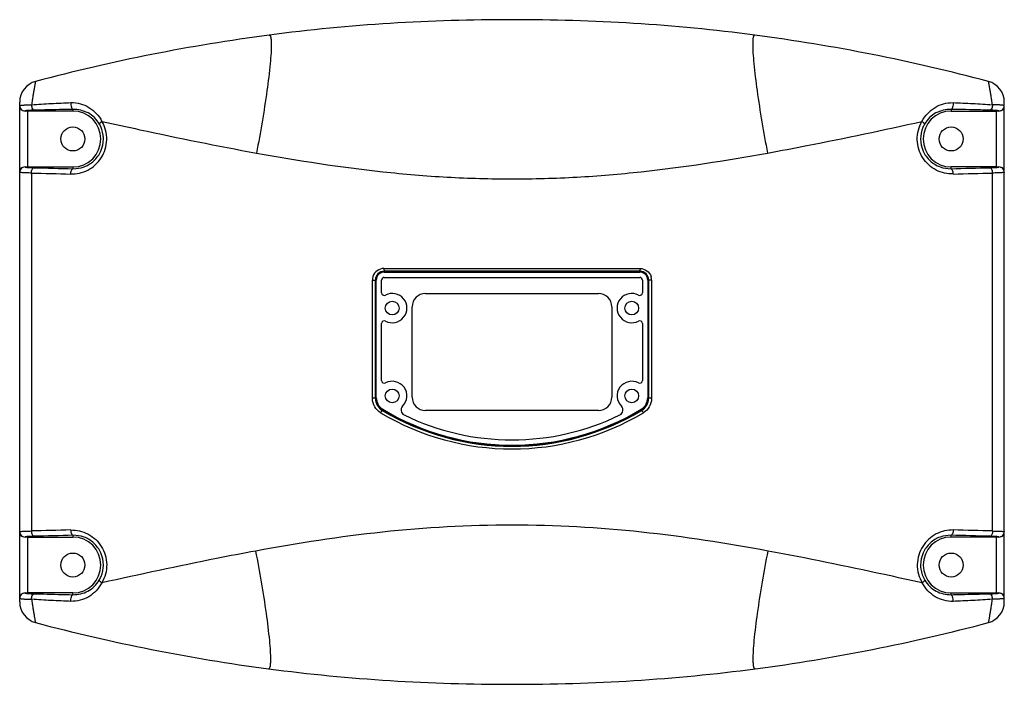
# Model space of a CAD drawing. Units: millimetres. Extents: x 50 to 420, y 208 to 457.
import ezdxf

# ---------------------------------------------------------------- set-up
doc = ezdxf.new("R2010")
doc.units = ezdxf.units.MM
doc.header["$LTSCALE"] = 43.117789
doc.layers.get('0').update_dxf_attribs({"linetype": 'CONTINUOUS'})

msp = doc.modelspace()

# ---------------------------------------------------------------- linework, layer by layer
at = {"color": 7, "linetype": 'Continuous'}
for p, q in [((49.66, 238.48), (49.66, 426.23)), ((419.66, 238.48), (419.66, 426.23)), ((51.66, 422.84), (51.66, 422.86)), ((52.66, 401.85), (52.66, 422.85)), ((69.66, 422.85), (52.66, 422.85)), ((69.66, 423.48), (69.66, 422.85)), ((399.66, 423.48), (399.66, 422.85)), ((399.66, 422.85), (416.66, 422.85)), ((416.66, 422.85), (416.66, 401.85)), ((417.66, 422.86), (417.66, 422.84)), ((51.66, 401.84), (51.66, 401.86)), ((52.66, 401.85), (69.66, 401.85)), ((69.66, 401.85), (69.66, 401.19)), ((416.66, 401.85), (399.66, 401.85)), ((399.66, 401.19), (399.66, 401.85)), ((417.66, 401.86), (417.66, 401.84)), ((54.07, 399.56), (54.07, 265.14)), ((415.25, 265.14), (415.25, 399.56)), ((186.54, 363.71), (282.78, 363.71)), ((186.66, 362.65), (186.66, 362.71)), ((282.66, 362.65), (186.66, 362.65)), ((282.66, 362.71), (282.66, 362.65)), ((182.19, 315.01), (182.19, 359.35)), ((182.19, 359.35), (183.32, 359.35)), ((183.32, 315.01), (183.32, 359.35)), ((183.36, 359.35), (183.36, 315.01)), ((183.66, 315.13), (183.66, 359.35)), ((185.66, 354.62), (185.66, 359.35)), ((186.66, 362.35), (282.66, 362.35)), ((186.66, 360.35), (282.66, 360.35)), ((283.66, 359.35), (283.66, 354.62)), ((285.66, 359.35), (285.66, 315.13)), ((287.14, 359.35), (285.96, 359.35)), ((285.96, 315.01), (285.96, 359.35)), ((286.01, 359.35), (286.01, 315.01)), ((287.14, 359.35), (287.14, 315.01)), ((202.16, 354.35), (267.16, 354.35)), ((197.16, 315.35), (197.16, 349.35)), ((272.16, 349.35), (272.16, 315.35)), ((185.66, 321.62), (185.66, 343.09)), ((283.66, 343.09), (283.66, 321.62)), ((183.32, 315.01), (182.19, 315.01)), ((287.14, 315.01), (285.96, 315.01)), ((185.92, 310.41), (185.95, 310.45)), ((267.16, 310.35), (202.16, 310.35)), ((283.4, 310.41), (283.37, 310.45)), ((51.66, 262.84), (51.66, 262.86)), ((52.66, 241.85), (52.66, 262.85)), ((52.66, 262.85), (69.66, 262.85)), ((69.66, 263.51), (69.66, 262.85)), ((399.66, 262.85), (399.66, 263.51)), ((416.66, 262.85), (399.66, 262.85)), ((416.66, 262.85), (416.66, 241.85)), ((417.66, 262.86), (417.66, 262.84)), ((51.66, 241.84), (51.66, 241.86)), ((69.66, 241.85), (52.66, 241.85)), ((69.66, 241.22), (69.66, 241.85)), ((399.66, 241.85), (416.66, 241.85)), ((399.66, 241.22), (399.66, 241.85)), ((417.66, 241.86), (417.66, 241.84))]:
    msp.add_line(p, q, dxfattribs=at)
for centre, radius in [((69.66, 412.35), 4.5), ((399.66, 412.35), 4.5), ((189.66, 348.85), 2.6), ((279.66, 348.85), 2.6), ((189.66, 315.85), 2.6), ((279.66, 315.85), 2.6), ((69.66, 252.35), 4.5), ((399.66, 252.35), 4.5)]:
    msp.add_circle(centre, radius, dxfattribs=at)
for centre, radius, start, end in [((234.66, -239.65), 697, 97.51988, 104.88585), ((234.66, -239.65), 697, 75.11415, 82.48055), ((57.66, 426.23), 8, 104.8858, 180), ((411.66, 426.23), 8, 0, 75.1142), ((52.66, 367.74), 55.11, 89.9953, 91.035), ((69.66, 412.35), 10.5, 270, 90), ((399.66, 412.35), 10.5, 90, 270), ((202.21, 6003.95), 5604.33, 268.49455, 268.6448), ((265.77, 6058.04), 5658.43, 271.35592, 271.50473), ((416.67, 456.96), 55.11, 269.9953, 271.035), ((203.4, 6112.35), 5714.74, 268.50275, 268.65081), ((267.29, 6057.5), 5659.87, 271.34847, 271.49797), ((186.66, 359.35), 3.3, 90, 180), ((186.67, 359.5), 3.21, 90.1575, 91.7801), ((234.66, -22552.94), 22915.7, 89.879986, 90.120014), ((282.65, 359.49), 3.21, 87.8093, 89.8422), ((282.66, 359.35), 3.3, 0, 90), ((186.55, 359.35), 4.36, 162.2922, 179.9586), ((186.51, 359.35), 3.19, 178.4253, 180.0243), ((186.66, 359.35), 3, 90, 180), ((186.66, 359.35), 1, 90, 180), ((282.66, 359.35), 3, 0, 90), ((282.66, 359.35), 1, 0, 90), ((282.81, 359.35), 3.19, 359.9778, 1.6599), ((282.77, 359.35), 4.36, 0.0411, 17.6733), ((186.66, 354.62), 1, 180, 297.4864), ((189.66, 348.85), 5.5, 242.5136, 117.4864), ((202.16, 349.35), 5, 90, 180), ((267.16, 349.35), 5, 0, 90), ((279.66, 348.85), 5.5, 62.5136, 297.4864), ((282.66, 354.62), 1, 242.5136, 360), ((186.66, 343.09), 1, 62.5136, 180), ((282.66, 343.09), 1, 0, 117.4864), ((186.66, 321.62), 1, 180, 297.4864), ((189.66, 315.85), 5.5, 315.0592, 117.4864), ((279.66, 315.85), 5.5, 62.5136, 224.9408), ((282.66, 321.62), 1, 242.5136, 360), ((188.49, 315.01), 6.3, 179.998, 182.3161), ((188.66, 315.01), 5.3, 180, 239.233), ((188.66, 315.13), 5, 180, 238.9561), ((202.16, 315.35), 5, 180, 270), ((267.16, 315.35), 5, 270, 360), ((280.66, 315.13), 5, 301.0439, 360), ((280.66, 315.01), 5.3, 300.767, 360), ((280.83, 315.01), 6.31, 357.6813, 359.9981), ((234.66, 391.55), 94.2, 238.9561, 301.0439), ((194.97, 310.55), 2, 135.0592, 243.8938), ((274.35, 310.55), 2, 296.1062, 44.9408), ((234.66, 392.35), 96.4, 239.1922, 300.8078), ((188.63, 314.93), 5.27, 236.9912, 239.1049), ((234.66, 391.9), 94.95, 239.1174, 300.8826), ((234.66, 392.28), 95.22, 239.233, 300.767), ((234.66, 391.55), 92.2, 243.8938, 296.1062), ((280.7, 314.93), 5.27, 300.8912, 303.0053), ((52.66, 207.74), 55.11, 89.9953, 91.035), ((202.03, -5392.79), 5659.87, 91.34847, 91.49797), ((203.56, -5393.34), 5658.43, 91.35592, 91.50473), ((69.66, 252.35), 10.5, 270, 90), ((399.66, 252.35), 10.5, 90, 270), ((267.12, -5339.25), 5604.33, 88.49455, 88.6448), ((265.93, -5447.64), 5714.73, 88.50275, 88.65081), ((57.66, 238.48), 8, 180, 255.1142), ((411.66, 238.48), 8, 284.8858, 360), ((234.66, 904.35), 697, 255.11415, 262.46122), ((234.66, 904.35), 697, 277.53834, 284.88585)]:
    msp.add_arc(centre, radius, start, end, dxfattribs=at)
for centre, start_param, end_param in [((416.66, 422.7), 1.230959, 1.570796), ((52.66, 402.01), -1.910633, -1.570796), ((416.66, 262.7), 1.230959, 1.570796), ((52.66, 242.01), -1.910633, -1.570796), ((416.66, 242.01), -1.570796, -1.230959)]:
    msp.add_ellipse(centre, major_axis=(3, 0), ratio=0.052408, start_param=start_param, end_param=end_param, dxfattribs=at)
for points, knots in [([(325.87, 451.36), (295.67, 455.35), (234.66, 458.94), (173.65, 455.34), (143.44, 451.36)], [0, 0, 0, 0, 0.5, 1, 1, 1, 1]), ([(144.21, 447.76), (144.21, 446.73), (144.11, 444.38), (143.64, 438.62), (142.55, 429.96), (140.8, 418.74), (139.39, 410.94), (138.64, 407.07)], [0, 0, 0, 0, 0.074638, 0.171843, 0.421524, 0.711917, 1, 1, 1, 1]), ([(143.44, 451.36), (143.5, 451.37), (143.63, 451.34), (143.79, 451.17), (143.92, 450.9), (144.02, 450.52), (144.11, 450.01), (144.2, 449.08), (144.21, 448.31), (144.21, 447.76)], [0, 0, 0, 0, 0.044099, 0.097144, 0.171308, 0.272779, 0.404821, 0.569221, 1, 1, 1, 1]), ([(325.87, 451.36), (325.82, 451.37), (325.68, 451.34), (325.53, 451.17), (325.4, 450.91), (325.29, 450.52), (325.21, 450.02), (325.12, 449.08), (325.11, 448.31), (325.11, 447.76)], [0, 0, 0, 0, 0.044055, 0.097039, 0.171121, 0.272512, 0.404496, 0.568897, 1, 1, 1, 1]), ([(325.11, 447.76), (325.11, 446.74), (325.21, 444.39), (325.68, 438.64), (326.77, 429.98), (328.52, 418.76), (329.93, 410.95), (330.68, 407.07)], [0, 0, 0, 0, 0.074402, 0.171336, 0.420652, 0.711218, 1, 1, 1, 1]), ([(55.61, 433.96), (55.6, 433.96), (55.6, 433.94), (55.58, 433.91), (55.57, 433.85), (55.54, 433.74), (55.5, 433.55), (55.45, 433.26), (55.38, 432.89), (55.3, 432.44), (55.21, 431.93), (55.07, 431.13), (54.89, 429.99), (54.65, 428.5), (54.39, 426.9), (54.22, 425.79), (54.14, 425.23)], [0, 0, 0, 0, 0.00165, 0.005625, 0.011972, 0.020686, 0.045152, 0.078808, 0.121287, 0.172197, 0.231025, 0.297177, 0.448819, 0.621071, 0.807332, 1, 1, 1, 1]), ([(415.18, 425.23), (415.1, 425.79), (414.93, 426.9), (414.68, 428.5), (414.44, 429.99), (414.25, 431.13), (414.11, 431.93), (414.02, 432.44), (413.94, 432.89), (413.88, 433.26), (413.82, 433.55), (413.78, 433.74), (413.75, 433.85), (413.74, 433.91), (413.73, 433.94), (413.72, 433.96), (413.72, 433.96)], [0, 0, 0, 0, 0.192669, 0.378931, 0.551182, 0.702824, 0.768975, 0.827802, 0.878712, 0.92119, 0.954846, 0.979313, 0.988026, 0.994374, 0.99835, 1, 1, 1, 1]), ([(54.14, 425.23), (55.35, 425.31), (57.8, 425.5), (61.48, 425.69), (65.2, 425.86), (67.69, 425.96), (68.93, 426)], [0, 0, 0, 0, 0.24682, 0.496154, 0.747365, 1, 1, 1, 1]), ([(68.93, 426), (68.91, 425.72), (68.91, 425.15), (69.02, 424.46), (69.19, 423.97), (69.35, 423.67), (69.54, 423.5), (69.66, 423.48)], [0, 0, 0, 0, 0.304945, 0.621871, 0.756073, 0.863882, 1, 1, 1, 1]), ([(68.93, 426), (70.11, 426.04), (72.49, 425.76), (75.78, 424.35), (78.6, 422.04), (80.03, 420.04), (80.59, 418.93)], [0, 0, 0, 0, 0.247327, 0.492049, 0.740944, 1, 1, 1, 1]), ([(388.73, 418.93), (389.29, 420.04), (390.73, 422.04), (393.54, 424.34), (396.83, 425.77), (399.21, 426.02), (400.39, 426)], [0, 0, 0, 0, 0.259012, 0.507853, 0.752624, 1, 1, 1, 1]), ([(400.39, 426), (400.41, 425.72), (400.41, 425.15), (400.3, 424.46), (400.13, 423.97), (399.97, 423.67), (399.78, 423.5), (399.66, 423.48)], [0, 0, 0, 0, 0.304938, 0.621846, 0.756044, 0.863858, 1, 1, 1, 1]), ([(400.39, 426), (401.64, 425.96), (404.12, 425.86), (407.84, 425.69), (411.53, 425.5), (413.97, 425.31), (415.18, 425.23)], [0, 0, 0, 0, 0.252633, 0.503843, 0.753177, 1, 1, 1, 1]), ([(49.66, 424.86), (49.66, 424.87), (49.69, 424.9), (49.79, 424.93), (50.02, 424.98), (50.4, 425.03), (50.92, 425.08), (51.56, 425.13), (52.65, 425.18), (53.52, 425.21), (54.14, 425.23)], [0, 0, 0, 0, 0.007442, 0.021699, 0.074323, 0.159385, 0.275596, 0.420699, 0.591995, 1, 1, 1, 1]), ([(49.66, 424.86), (49.66, 424.35), (50.09, 423.29), (51.15, 422.86), (51.66, 422.86)], [0, 0, 0, 0, 0.49963, 1, 1, 1, 1]), ([(49.66, 424.7), (49.66, 424.48), (49.74, 424.04), (50.12, 423.43), (50.78, 422.95), (51.36, 422.84), (51.66, 422.84)], [0, 0, 0, 0, 0.212877, 0.439636, 0.697075, 1, 1, 1, 1]), ([(55.02, 423.14), (54.56, 423.13), (53.9, 423.11), (53.09, 423.07), (52.6, 423.03), (52.22, 423), (51.92, 422.96), (51.77, 422.92), (51.66, 422.89), (51.66, 422.86)], [0, 0, 0, 0, 0.407907, 0.579347, 0.724478, 0.840635, 0.925788, 0.978513, 1, 1, 1, 1]), ([(54.14, 425.23), (54.14, 424.97), (54.18, 424.47), (54.37, 423.74), (54.73, 423.18), (55.02, 423.14)], [0, 0, 0, 0, 0.324786, 0.631757, 1, 1, 1, 1]), ([(69.66, 423.48), (68.43, 423.46), (63.55, 423.35), (58.66, 423.24), (55.02, 423.14)], [0, 0, 0, 0, 0.25294, 1, 1, 1, 1]), ([(79.62, 417.95), (79.1, 418.84), (77.84, 420.44), (75.41, 422.22), (72.63, 423.3), (70.65, 423.51), (69.66, 423.48)], [0, 0, 0, 0, 0.257346, 0.5057, 0.751295, 1, 1, 1, 1]), ([(399.66, 423.48), (398.67, 423.51), (396.7, 423.3), (393.91, 422.22), (391.48, 420.44), (390.22, 418.84), (389.71, 417.96)], [0, 0, 0, 0, 0.248708, 0.494302, 0.742658, 1, 1, 1, 1]), ([(414.3, 423.14), (413.1, 423.18), (408.22, 423.3), (403.34, 423.4), (399.66, 423.48)], [0, 0, 0, 0, 0.246426, 1, 1, 1, 1]), ([(415.18, 425.24), (415.18, 424.98), (415.14, 424.47), (414.95, 423.74), (414.59, 423.18), (414.3, 423.14)], [0, 0, 0, 0, 0.324454, 0.631576, 1, 1, 1, 1]), ([(417.66, 422.86), (417.66, 422.89), (417.56, 422.92), (417.4, 422.96), (417.11, 423), (416.72, 423.03), (416.23, 423.07), (415.42, 423.11), (414.76, 423.13), (414.3, 423.14)], [0, 0, 0, 0, 0.021488, 0.074214, 0.159367, 0.275525, 0.420656, 0.592096, 1, 1, 1, 1]), ([(419.66, 424.86), (419.66, 424.87), (419.63, 424.9), (419.53, 424.93), (419.3, 424.98), (418.93, 425.03), (418.41, 425.08), (417.76, 425.13), (416.67, 425.18), (415.8, 425.22), (415.18, 425.24)], [0, 0, 0, 0, 0.007444, 0.021702, 0.074323, 0.159381, 0.275588, 0.420679, 0.591962, 1, 1, 1, 1]), ([(417.66, 422.86), (418.17, 422.86), (419.23, 423.29), (419.66, 424.35), (419.66, 424.86)], [0, 0, 0, 0, 0.500115, 1, 1, 1, 1]), ([(417.66, 422.84), (417.97, 422.84), (418.54, 422.95), (419.2, 423.43), (419.58, 424.04), (419.66, 424.48), (419.66, 424.7)], [0, 0, 0, 0, 0.302925, 0.560365, 0.78712, 1, 1, 1, 1]), ([(68.84, 399.2), (69.94, 399.17), (72.17, 399.4), (75.34, 400.56), (78.17, 402.53), (80.44, 405.22), (81.95, 408.48), (82.53, 412.06), (82.11, 415.67), (81.19, 417.91), (80.59, 418.93)], [0, 0, 0, 0, 0.118501, 0.238484, 0.360809, 0.485891, 0.613506, 0.742715, 0.872051, 1, 1, 1, 1]), ([(80.59, 418.93), (80.45, 418.84), (80.19, 418.65), (79.86, 418.37), (79.67, 418.16), (79.6, 418), (79.62, 417.95)], [0, 0, 0, 0, 0.37568, 0.685354, 0.891174, 1, 1, 1, 1]), ([(80.59, 418.93), (85.33, 417.89), (104.62, 413.69), (123.98, 409.72), (138.64, 407.07)], [0, 0, 0, 0, 0.245406, 1, 1, 1, 1]), ([(330.68, 407.07), (335.62, 407.96), (355.03, 411.64), (374.34, 415.77), (388.73, 418.93)], [0, 0, 0, 0, 0.254259, 1, 1, 1, 1]), ([(400.48, 399.2), (399.39, 399.17), (397.16, 399.4), (393.98, 400.56), (391.15, 402.53), (388.88, 405.22), (387.37, 408.48), (386.8, 412.06), (387.21, 415.67), (388.13, 417.91), (388.73, 418.93)], [0, 0, 0, 0, 0.118501, 0.238484, 0.36081, 0.485891, 0.613507, 0.742715, 0.872051, 1, 1, 1, 1]), ([(388.73, 418.93), (388.88, 418.83), (389.15, 418.64), (389.47, 418.36), (389.66, 418.15), (389.72, 418), (389.71, 417.96)], [0, 0, 0, 0, 0.385686, 0.695596, 0.895795, 1, 1, 1, 1]), ([(81.12, 412.35), (81.12, 412.84), (80.99, 414.79), (80.35, 416.7), (79.62, 417.95)], [0, 0, 0, 0, 0.252905, 1, 1, 1, 1]), ([(389.71, 417.96), (389.46, 417.54), (388.6, 415.79), (388.2, 413.81), (388.2, 412.35)], [0, 0, 0, 0, 0.24852, 1, 1, 1, 1]), ([(69.66, 401.19), (71.07, 401.15), (73.97, 401.63), (77.78, 403.96), (80.47, 407.72), (81.12, 410.81), (81.12, 412.35)], [0, 0, 0, 0, 0.23829, 0.483458, 0.738161, 1, 1, 1, 1]), ([(388.2, 412.35), (388.2, 410.81), (388.85, 407.72), (391.55, 403.96), (395.36, 401.63), (398.25, 401.15), (399.66, 401.19)], [0, 0, 0, 0, 0.261839, 0.516542, 0.76171, 1, 1, 1, 1]), ([(138.64, 407.07), (154.37, 404.22), (178.2, 400.51), (210.31, 397.82), (234.66, 397.12), (259.01, 397.82), (291.12, 400.51), (314.94, 404.22), (330.68, 407.07)], [0, 0, 0, 0, 0.248208, 0.373876, 0.5, 0.626123, 0.751792, 1, 1, 1, 1]), ([(51.66, 401.86), (51.36, 401.87), (50.78, 401.75), (50.12, 401.27), (49.74, 400.67), (49.66, 400.22), (49.66, 400.01)], [0, 0, 0, 0, 0.302912, 0.560346, 0.787138, 1, 1, 1, 1]), ([(51.66, 401.84), (51.15, 401.84), (50.09, 401.42), (49.66, 400.35), (49.66, 399.84)], [0, 0, 0, 0, 0.500115, 1, 1, 1, 1]), ([(54.07, 399.56), (53.76, 399.57), (53.15, 399.58), (52.29, 399.61), (51.54, 399.64), (50.9, 399.67), (50.38, 399.71), (50.02, 399.75), (49.79, 399.79), (49.69, 399.81), (49.66, 399.83), (49.66, 399.84)], [0, 0, 0, 0, 0.214255, 0.409489, 0.581311, 0.726596, 0.842696, 0.927577, 0.979701, 0.993488, 1, 1, 1, 1]), ([(51.66, 401.84), (51.66, 401.82), (51.76, 401.78), (51.91, 401.75), (52.21, 401.71), (52.58, 401.67), (53.07, 401.64), (53.87, 401.59), (54.52, 401.57), (54.97, 401.56)], [0, 0, 0, 0, 0.021453, 0.074037, 0.159015, 0.275011, 0.420039, 0.591488, 1, 1, 1, 1]), ([(54.07, 399.56), (54.08, 399.81), (54.13, 400.29), (54.33, 401), (54.68, 401.53), (54.97, 401.56)], [0, 0, 0, 0, 0.326657, 0.617838, 1, 1, 1, 1]), ([(68.84, 399.2), (68.84, 399.44), (68.88, 399.91), (69.05, 400.53), (69.29, 401), (69.55, 401.18), (69.66, 401.19)], [0, 0, 0, 0, 0.316373, 0.619164, 0.850898, 1, 1, 1, 1]), ([(400.48, 399.2), (400.48, 399.44), (400.44, 399.91), (400.27, 400.53), (400.03, 401), (399.77, 401.18), (399.66, 401.19)], [0, 0, 0, 0, 0.316373, 0.619164, 0.850898, 1, 1, 1, 1]), ([(414.35, 401.56), (414.81, 401.57), (415.45, 401.59), (416.26, 401.64), (416.74, 401.67), (417.12, 401.71), (417.41, 401.75), (417.56, 401.78), (417.66, 401.82), (417.66, 401.84)], [0, 0, 0, 0, 0.408526, 0.579979, 0.725008, 0.841001, 0.925973, 0.97855, 1, 1, 1, 1]), ([(415.25, 399.56), (415.24, 399.81), (415.19, 400.29), (415, 401), (414.64, 401.53), (414.35, 401.56)], [0, 0, 0, 0, 0.32666, 0.61784, 1, 1, 1, 1]), ([(419.66, 399.84), (419.66, 399.83), (419.63, 399.81), (419.53, 399.79), (419.31, 399.75), (418.94, 399.71), (418.43, 399.67), (417.79, 399.64), (417.03, 399.61), (416.17, 399.58), (415.56, 399.57), (415.25, 399.56)], [0, 0, 0, 0, 0.006511, 0.020298, 0.072423, 0.157304, 0.273404, 0.418689, 0.590511, 0.785745, 1, 1, 1, 1]), ([(419.66, 400.01), (419.66, 400.22), (419.58, 400.67), (419.2, 401.27), (418.54, 401.75), (417.97, 401.87), (417.66, 401.86)], [0, 0, 0, 0, 0.212877, 0.439636, 0.697075, 1, 1, 1, 1]), ([(419.66, 399.84), (419.66, 400.35), (419.23, 401.42), (418.17, 401.84), (417.66, 401.84)], [0, 0, 0, 0, 0.49963, 1, 1, 1, 1]), ([(186.54, 363.71), (185.64, 363.71), (183.8, 363.12), (182.67, 361.54), (182.39, 360.68)], [0, 0, 0, 0, 0.499125, 1, 1, 1, 1]), ([(186.57, 362.71), (185.75, 362.68), (184.05, 361.97), (183.34, 360.27), (183.32, 359.44)], [0, 0, 0, 0, 0.498337, 1, 1, 1, 1]), ([(186.54, 363.71), (186.54, 363.58), (186.55, 363.35), (186.57, 363.04), (186.6, 362.83), (186.63, 362.73), (186.65, 362.71), (186.66, 362.71)], [0, 0, 0, 0, 0.365322, 0.697106, 0.9157, 0.97233, 1, 1, 1, 1]), ([(282.78, 363.71), (282.78, 363.58), (282.77, 363.35), (282.75, 363.04), (282.72, 362.83), (282.69, 362.73), (282.67, 362.71), (282.66, 362.71)], [0, 0, 0, 0, 0.365337, 0.697117, 0.915702, 0.972331, 1, 1, 1, 1]), ([(282.78, 363.71), (283.68, 363.71), (285.53, 363.12), (286.66, 361.53), (286.93, 360.67)], [0, 0, 0, 0, 0.499123, 1, 1, 1, 1]), ([(286.01, 359.45), (285.98, 360.27), (285.28, 361.96), (283.59, 362.67), (282.78, 362.7)], [0, 0, 0, 0, 0.501675, 1, 1, 1, 1]), ([(185.29, 309.55), (184.4, 310.08), (182.85, 311.62), (182.23, 313.71), (182.19, 314.75)], [0, 0, 0, 0, 0.499206, 1, 1, 1, 1]), ([(183.32, 315.01), (183.32, 314.13), (183.76, 312.34), (185.02, 310.99), (185.76, 310.51)], [0, 0, 0, 0, 0.50091, 1, 1, 1, 1]), ([(283.56, 310.51), (284.3, 310.99), (285.56, 312.34), (286.01, 314.13), (286.01, 315.01)], [0, 0, 0, 0, 0.499082, 1, 1, 1, 1]), ([(287.13, 314.75), (287.09, 313.71), (286.47, 311.62), (284.93, 310.08), (284.03, 309.55)], [0, 0, 0, 0, 0.500795, 1, 1, 1, 1]), ([(185.29, 309.55), (185.35, 309.66), (185.48, 309.87), (185.65, 310.12), (185.77, 310.28), (185.84, 310.35), (185.88, 310.4), (185.91, 310.41), (185.92, 310.41)], [0, 0, 0, 0, 0.357763, 0.692694, 0.822129, 0.916652, 0.973902, 1, 1, 1, 1]), ([(284.03, 309.55), (283.97, 309.66), (283.84, 309.87), (283.67, 310.11), (283.55, 310.27), (283.48, 310.35), (283.44, 310.4), (283.41, 310.41), (283.4, 310.41)], [0, 0, 0, 0, 0.353858, 0.68848, 0.819067, 0.915015, 0.973394, 1, 1, 1, 1]), ([(330.91, 257.61), (315.15, 260.51), (283.22, 265.53), (234.66, 268.27), (186.1, 265.53), (154.17, 260.51), (138.41, 257.61)], [0, 0, 0, 0, 0.248242, 0.5, 0.751759, 1, 1, 1, 1]), ([(49.66, 264.86), (49.66, 264.87), (49.69, 264.89), (49.79, 264.92), (50.02, 264.96), (50.38, 264.99), (50.9, 265.03), (51.54, 265.06), (52.29, 265.09), (53.15, 265.12), (53.76, 265.13), (54.07, 265.14)], [0, 0, 0, 0, 0.006511, 0.020298, 0.072423, 0.157304, 0.273404, 0.418689, 0.590511, 0.785745, 1, 1, 1, 1]), ([(49.66, 264.86), (49.66, 264.35), (50.09, 263.29), (51.15, 262.86), (51.66, 262.86)], [0, 0, 0, 0, 0.49963, 1, 1, 1, 1]), ([(49.66, 264.7), (49.66, 264.48), (49.74, 264.04), (50.12, 263.43), (50.78, 262.95), (51.36, 262.84), (51.66, 262.84)], [0, 0, 0, 0, 0.212862, 0.439652, 0.697086, 1, 1, 1, 1]), ([(54.97, 263.14), (54.52, 263.13), (53.87, 263.11), (53.07, 263.07), (52.58, 263.03), (52.21, 263), (51.91, 262.96), (51.76, 262.92), (51.66, 262.89), (51.66, 262.86)], [0, 0, 0, 0, 0.408526, 0.579979, 0.725008, 0.841001, 0.925973, 0.97855, 1, 1, 1, 1]), ([(54.07, 265.14), (54.08, 264.89), (54.13, 264.41), (54.33, 263.71), (54.68, 263.17), (54.97, 263.14)], [0, 0, 0, 0, 0.32666, 0.61784, 1, 1, 1, 1]), ([(68.84, 265.51), (69.94, 265.53), (72.18, 265.31), (75.37, 264.13), (78.21, 262.14), (80.48, 259.43), (81.97, 256.16), (82.53, 252.55), (82.08, 248.93), (81.14, 246.69), (80.53, 245.67)], [0, 0, 0, 0, 0.118497, 0.238485, 0.360831, 0.485946, 0.613594, 0.742815, 0.872123, 1, 1, 1, 1]), ([(68.84, 265.51), (68.84, 265.27), (68.88, 264.8), (69.05, 264.17), (69.29, 263.7), (69.55, 263.52), (69.66, 263.51)], [0, 0, 0, 0, 0.316374, 0.619164, 0.850898, 1, 1, 1, 1]), ([(81.12, 252.35), (81.12, 253.9), (80.47, 256.99), (77.78, 260.74), (73.97, 263.08), (71.07, 263.55), (69.66, 263.51)], [0, 0, 0, 0, 0.261829, 0.51653, 0.761702, 1, 1, 1, 1]), ([(400.48, 265.51), (399.38, 265.53), (397.14, 265.31), (393.96, 264.13), (391.12, 262.14), (388.85, 259.43), (387.35, 256.15), (386.79, 252.55), (387.24, 248.93), (388.18, 246.69), (388.79, 245.67)], [0, 0, 0, 0, 0.118497, 0.238485, 0.360832, 0.485946, 0.613595, 0.742816, 0.872124, 1, 1, 1, 1]), ([(399.66, 263.51), (398.25, 263.55), (395.36, 263.08), (391.55, 260.74), (388.85, 256.99), (388.2, 253.9), (388.2, 252.35)], [0, 0, 0, 0, 0.238298, 0.48347, 0.738171, 1, 1, 1, 1]), ([(400.48, 265.51), (400.48, 265.27), (400.44, 264.8), (400.27, 264.17), (400.03, 263.7), (399.77, 263.52), (399.66, 263.51)], [0, 0, 0, 0, 0.316374, 0.619164, 0.850898, 1, 1, 1, 1]), ([(415.25, 265.14), (415.24, 264.89), (415.19, 264.41), (415, 263.71), (414.64, 263.17), (414.35, 263.14)], [0, 0, 0, 0, 0.326657, 0.617837, 1, 1, 1, 1]), ([(417.66, 262.86), (417.66, 262.89), (417.56, 262.92), (417.41, 262.96), (417.12, 263), (416.74, 263.03), (416.26, 263.07), (415.45, 263.11), (414.81, 263.13), (414.35, 263.14)], [0, 0, 0, 0, 0.021453, 0.074037, 0.159015, 0.275011, 0.420039, 0.591488, 1, 1, 1, 1]), ([(415.25, 265.14), (415.56, 265.13), (416.17, 265.12), (417.03, 265.09), (417.79, 265.06), (418.43, 265.03), (418.94, 264.99), (419.31, 264.96), (419.53, 264.92), (419.63, 264.89), (419.66, 264.87), (419.66, 264.86)], [0, 0, 0, 0, 0.214255, 0.409489, 0.581311, 0.726596, 0.842696, 0.927577, 0.979701, 0.993488, 1, 1, 1, 1]), ([(417.66, 262.86), (418.17, 262.86), (419.23, 263.29), (419.66, 264.35), (419.66, 264.86)], [0, 0, 0, 0, 0.500115, 1, 1, 1, 1]), ([(417.66, 262.84), (417.97, 262.84), (418.54, 262.95), (419.2, 263.43), (419.58, 264.04), (419.66, 264.48), (419.66, 264.7)], [0, 0, 0, 0, 0.302925, 0.560365, 0.78712, 1, 1, 1, 1]), ([(138.41, 257.61), (133.48, 256.71), (114.14, 252.99), (94.88, 248.81), (80.53, 245.67)], [0, 0, 0, 0, 0.254251, 1, 1, 1, 1]), ([(144.01, 216.98), (144.02, 218), (143.92, 220.34), (143.45, 226.08), (142.36, 234.74), (140.59, 245.94), (139.16, 253.74), (138.41, 257.61)], [0, 0, 0, 0, 0.074448, 0.171428, 0.420814, 0.711362, 1, 1, 1, 1]), ([(325.3, 216.98), (325.3, 218), (325.4, 220.35), (325.87, 226.1), (326.96, 234.76), (328.73, 245.96), (330.16, 253.75), (330.91, 257.61)], [0, 0, 0, 0, 0.07467, 0.171904, 0.421634, 0.712019, 1, 1, 1, 1]), ([(388.79, 245.67), (384.07, 246.7), (364.82, 250.9), (345.53, 254.93), (330.91, 257.61)], [0, 0, 0, 0, 0.245407, 1, 1, 1, 1]), ([(79.57, 246.66), (79.82, 247.09), (80.71, 248.86), (81.12, 250.86), (81.12, 252.35)], [0, 0, 0, 0, 0.248494, 1, 1, 1, 1]), ([(388.2, 252.35), (388.2, 251.85), (388.34, 249.87), (389, 247.93), (389.76, 246.66)], [0, 0, 0, 0, 0.252978, 1, 1, 1, 1]), ([(80.53, 245.67), (79.97, 244.58), (78.53, 242.61), (75.73, 240.34), (72.46, 238.93), (70.1, 238.69), (68.93, 238.71)], [0, 0, 0, 0, 0.25891, 0.507776, 0.752623, 1, 1, 1, 1]), ([(69.66, 241.22), (70.64, 241.2), (72.6, 241.4), (75.36, 242.46), (77.79, 244.21), (79.05, 245.79), (79.57, 246.66)], [0, 0, 0, 0, 0.24869, 0.494355, 0.742746, 1, 1, 1, 1]), ([(80.53, 245.67), (80.38, 245.77), (80.12, 245.97), (79.8, 246.25), (79.61, 246.47), (79.55, 246.62), (79.57, 246.66)], [0, 0, 0, 0, 0.38495, 0.694644, 0.895083, 1, 1, 1, 1]), ([(388.79, 245.67), (388.94, 245.77), (389.2, 245.96), (389.52, 246.24), (389.7, 246.46), (389.77, 246.61), (389.76, 246.66)], [0, 0, 0, 0, 0.375066, 0.684509, 0.890494, 1, 1, 1, 1]), ([(400.39, 238.71), (399.22, 238.67), (396.87, 238.94), (393.59, 240.34), (390.79, 242.6), (389.36, 244.58), (388.79, 245.67)], [0, 0, 0, 0, 0.24733, 0.49213, 0.741049, 1, 1, 1, 1]), ([(389.76, 246.66), (390.27, 245.79), (391.53, 244.21), (393.96, 242.46), (396.72, 241.4), (398.68, 241.2), (399.66, 241.22)], [0, 0, 0, 0, 0.257257, 0.505646, 0.751313, 1, 1, 1, 1]), ([(51.66, 241.86), (51.36, 241.87), (50.78, 241.75), (50.12, 241.27), (49.74, 240.67), (49.66, 240.22), (49.66, 240.01)], [0, 0, 0, 0, 0.302925, 0.560365, 0.78712, 1, 1, 1, 1]), ([(51.66, 241.84), (51.15, 241.84), (50.09, 241.42), (49.66, 240.35), (49.66, 239.84)], [0, 0, 0, 0, 0.500115, 1, 1, 1, 1]), ([(51.66, 241.84), (51.66, 241.82), (51.77, 241.78), (51.92, 241.75), (52.22, 241.71), (52.6, 241.67), (53.09, 241.64), (53.9, 241.59), (54.56, 241.57), (55.02, 241.56)], [0, 0, 0, 0, 0.021483, 0.074198, 0.15934, 0.275487, 0.420613, 0.592055, 1, 1, 1, 1]), ([(54.13, 239.47), (54.13, 239.73), (54.18, 240.23), (54.37, 240.97), (54.73, 241.53), (55.02, 241.56)], [0, 0, 0, 0, 0.324219, 0.631277, 1, 1, 1, 1]), ([(55.02, 241.56), (56.22, 241.53), (61.1, 241.41), (65.98, 241.3), (69.66, 241.22)], [0, 0, 0, 0, 0.246448, 1, 1, 1, 1]), ([(68.93, 238.71), (68.91, 238.99), (68.91, 239.56), (69.02, 240.25), (69.19, 240.73), (69.35, 241.03), (69.54, 241.21), (69.66, 241.22)], [0, 0, 0, 0, 0.305095, 0.621792, 0.755884, 0.86366, 1, 1, 1, 1]), ([(399.66, 241.22), (400.9, 241.25), (405.78, 241.35), (410.66, 241.47), (414.31, 241.56)], [0, 0, 0, 0, 0.252937, 1, 1, 1, 1]), ([(400.39, 238.71), (400.41, 238.99), (400.41, 239.56), (400.31, 240.25), (400.13, 240.73), (399.97, 241.03), (399.78, 241.21), (399.66, 241.22)], [0, 0, 0, 0, 0.305104, 0.621815, 0.755909, 0.86368, 1, 1, 1, 1]), ([(414.31, 241.56), (414.77, 241.57), (415.42, 241.59), (416.23, 241.64), (416.72, 241.67), (417.11, 241.71), (417.4, 241.75), (417.56, 241.78), (417.66, 241.82), (417.66, 241.84)], [0, 0, 0, 0, 0.407951, 0.579393, 0.724518, 0.840665, 0.925805, 0.978518, 1, 1, 1, 1]), ([(415.19, 239.48), (415.19, 239.74), (415.14, 240.24), (414.95, 240.97), (414.6, 241.53), (414.31, 241.56)], [0, 0, 0, 0, 0.324719, 0.631552, 1, 1, 1, 1]), ([(419.66, 240.01), (419.66, 240.22), (419.58, 240.67), (419.2, 241.27), (418.54, 241.75), (417.97, 241.87), (417.66, 241.86)], [0, 0, 0, 0, 0.212862, 0.439652, 0.697086, 1, 1, 1, 1]), ([(419.66, 239.84), (419.66, 240.35), (419.23, 241.42), (418.17, 241.84), (417.66, 241.84)], [0, 0, 0, 0, 0.49963, 1, 1, 1, 1]), ([(49.66, 239.84), (49.66, 239.83), (49.69, 239.81), (49.79, 239.77), (50.02, 239.72), (50.39, 239.68), (50.91, 239.63), (51.56, 239.58), (52.65, 239.53), (53.52, 239.49), (54.13, 239.47)], [0, 0, 0, 0, 0.007295, 0.021487, 0.074062, 0.159118, 0.275344, 0.420462, 0.591788, 1, 1, 1, 1]), ([(54.13, 239.48), (54.22, 238.92), (54.38, 237.81), (54.63, 236.2), (54.87, 234.72), (55.06, 233.58), (55.2, 232.78), (55.29, 232.26), (55.37, 231.82), (55.44, 231.45), (55.5, 231.16), (55.54, 230.97), (55.57, 230.85), (55.58, 230.8), (55.59, 230.76), (55.6, 230.75), (55.61, 230.74)], [0, 0, 0, 0, 0.192434, 0.3785, 0.550611, 0.70218, 0.768324, 0.827163, 0.878108, 0.920643, 0.95438, 0.978955, 0.987733, 0.994156, 0.998221, 1, 1, 1, 1]), ([(68.93, 238.71), (67.68, 238.75), (65.2, 238.85), (61.48, 239.02), (57.79, 239.21), (55.35, 239.4), (54.13, 239.48)], [0, 0, 0, 0, 0.252644, 0.50385, 0.753175, 1, 1, 1, 1]), ([(415.19, 239.48), (413.97, 239.4), (411.53, 239.21), (407.84, 239.02), (404.13, 238.85), (401.64, 238.75), (400.39, 238.71)], [0, 0, 0, 0, 0.246823, 0.496151, 0.747357, 1, 1, 1, 1]), ([(413.72, 230.74), (413.72, 230.75), (413.73, 230.76), (413.74, 230.8), (413.76, 230.85), (413.79, 230.97), (413.83, 231.16), (413.89, 231.45), (413.96, 231.82), (414.04, 232.26), (414.13, 232.78), (414.26, 233.58), (414.45, 234.72), (414.69, 236.2), (414.94, 237.81), (415.11, 238.92), (415.19, 239.48)], [0, 0, 0, 0, 0.001781, 0.005848, 0.012272, 0.021051, 0.045626, 0.079364, 0.1219, 0.172844, 0.231684, 0.297828, 0.449397, 0.621505, 0.807569, 1, 1, 1, 1]), ([(419.66, 239.84), (419.66, 239.83), (419.63, 239.81), (419.53, 239.77), (419.3, 239.72), (418.93, 239.68), (418.41, 239.63), (417.76, 239.58), (416.67, 239.52), (415.8, 239.5), (415.19, 239.48)], [0, 0, 0, 0, 0.00729, 0.02148, 0.074059, 0.159122, 0.275353, 0.42049, 0.591835, 1, 1, 1, 1]), ([(143.22, 213.38), (143.54, 213.33), (143.79, 214.06), (143.9, 214.71), (143.97, 215.36), (144.01, 216.12), (144.01, 216.68), (144.01, 216.98)], [0, 0, 0, 0, 0.259226, 0.393669, 0.561056, 0.762794, 1, 1, 1, 1]), ([(326.1, 213.38), (325.77, 213.33), (325.52, 214.06), (325.42, 214.71), (325.35, 215.36), (325.31, 216.12), (325.3, 216.68), (325.3, 216.98)], [0, 0, 0, 0, 0.259493, 0.393991, 0.561375, 0.763015, 1, 1, 1, 1]), ([(143.22, 213.38), (158.36, 211.37), (188.81, 208.47), (234.66, 207.1), (280.5, 208.47), (310.95, 211.37), (326.1, 213.38)], [0, 0, 0, 0, 0.249996, 0.5, 0.750004, 1, 1, 1, 1])]:
    msp.add_open_spline(points, degree=3, knots=knots, dxfattribs=at)

doc.saveas('drawing.dxf')
